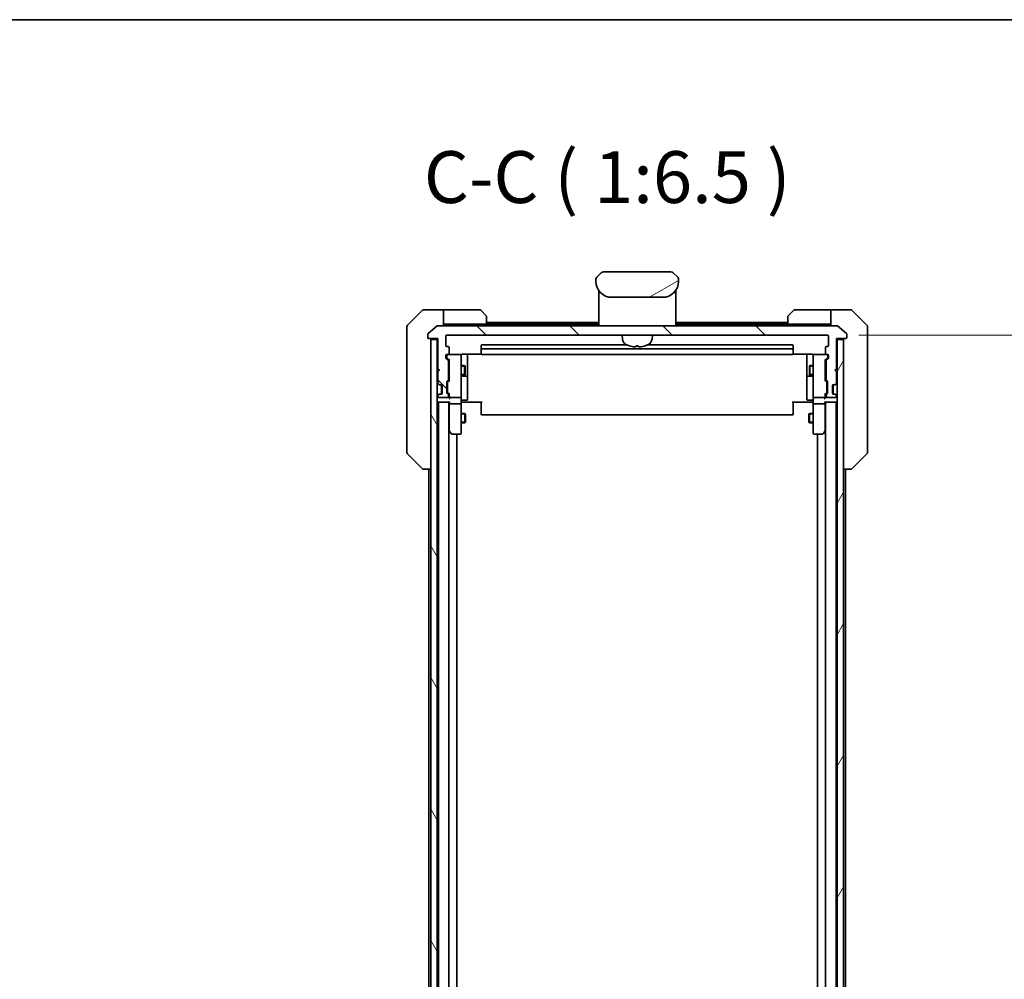
# Model space of a CAD drawing. Units: millimetres. Extents: x 0 to 11399, y 0 to 1826.
# Drawn here: x 4022 to 4331, y 1525 to 1826 of the extents above; entities that cross this region are included whole.
import ezdxf

# ---------------------------------------------------------------- set-up
doc = ezdxf.new("R2010")
doc.units = ezdxf.units.MM
for name, color, linetype, lineweight in [('Border (ISO)', 7, 'Continuous', 35), ('Dimension (ISO)', 7, 'Continuous', 18), ('Dimension (ISO) @ 1', 7, 'Continuous', 18), ('Hatch (ISO)', 1, 'Continuous', 18), ('Symbol (ISO)', 7, 'Continuous', 18), ('Visible (ISO)', 7, 'Continuous', 35), ('Visible Narrow (ISO)', 7, 'Continuous', 25)]:
    doc.layers.add(name, color=color, linetype=linetype, lineweight=lineweight)
doc.styles.add('Note Text (TK)', font='MS PGothic.ttf')
doc.dimstyles.new('Default - Method 1b (TK)', dxfattribs={"dimscale": 5.5, "dimtxt": 2.5, "dimasz": 2.5, "dimexe": 1, "dimexo": 1.5, "dimgap": 1, "dimtad": 1, "dimtoh": 1, "dimrnd": 1e-08, "dimdsep": 46, "dimtxsty": 'Note Text (TK)', "dimblk": 'OPEN', "dimcen": 0.09, "dimdle": 5, "dimclrd": 100, "dimclre": 100, "dimclrt": 7, "dimadec": 1, "dimazin": 1, "dimtfac": 1, "dimtmove": 0, "dimatfit": 3, "dimldrblk": 'OPEN', "dimfxl": 1, "dimtolj": 1, "dimlwd": -1, "dimlwe": -1, "dimarcsym": 0})

# ---------------------------------------------------------------- blocks, each defined once
blk = doc.blocks.new('図面枠 tk図枠')
at = {"layer": 'Border (ISO)'}
blk.add_line((14.5, 289), (405.5, 289), dxfattribs=at)
blk = doc.blocks.new('_Open')
at = {"color": 0, "linetype": 'ByBlock', "lineweight": -2}
for p, q in [((-1, 0.167), (0, 0)), ((-1, -0.167), (0, 0)), ((0, 0), (-1, 0))]:
    blk.add_line(p, q, dxfattribs=at)
blk = doc.blocks.new('*D53')
at = {"layer": 'Defpoints', "color": 0}
for p in [(4275.6, 1727.51), (4275.6, 1305.51), (4389.4, 1305.51)]:
    blk.add_point(p, dxfattribs=at)
at = {"layer": 'Dimension (ISO)', "color": 100}
for p, q in [((4285.35, 1727.51), (4395.9, 1727.51)), ((4389.4, 1711.26), (4389.4, 1321.76)), ((4285.35, 1305.51), (4395.9, 1305.51))]:
    blk.add_line(p, q, dxfattribs=at)
at = {"layer": 'Dimension (ISO)', "color": 100, "xscale": 16.25, "yscale": 16.25, "zscale": 16.25}
for p, rotation in [((4389.4, 1727.51), 90), ((4389.4, 1305.51), 270)]:
    blk.add_blockref('_Open', p, dxfattribs=dict(at, rotation=rotation))
at = {"layer": 'Dimension (ISO)', "color": 7, "insert": (4374.77, 1499.8), "char_height": 16.25, "attachment_point": 4, "rotation": 90, "style": 'Note Text (TK)'}
blk.add_mtext('\\A1;422', dxfattribs=at)

msp = doc.modelspace()

# ---------------------------------------------------------------- hatches: boundary and pattern name
at = {"layer": 'Hatch (ISO)'}
h = msp.add_hatch(dxfattribs=at)
h.set_pattern_fill('ANSI31', color=256, scale=165.1, angle=-14.999978, style=0)
h.set_pattern_definition([(30, (2066.25, -52), (-10.31876, 17.8726), [])])
edge = h.paths.add_edge_path()
edge.add_line((4228.8451, 1744.4088), (4228.8451, 1744.9946))
edge.add_ellipse((4227.8864, 1745.0117), major_axis=(-0.3747, 0.9046), ratio=0.97549601, start_angle=246.477174, end_angle=293.522735)
edge.add_line((4228.5522, 1745.7017), (4227.138, 1747.1159))
edge.add_ellipse((4226.4309, 1746.4088), major_axis=(-0.7071, 0.7071), ratio=1, start_angle=270, end_angle=315.000009)
edge.add_line((4226.4309, 1747.4088), (4205.2593, 1747.4088))
edge.add_ellipse((4205.2593, 1746.4088), major_axis=(-1, 0), ratio=1, start_angle=270, end_angle=315)
edge.add_line((4204.5522, 1747.1159), (4203.138, 1745.7017))
edge.add_ellipse((4203.8038, 1745.0117), major_axis=(-0.3747, -0.9046), ratio=0.97549601, start_angle=246.477265, end_angle=293.522826)
edge.add_line((4202.8451, 1744.9946), (4202.8451, 1744.4088))
edge.add_ellipse((4207.8451, 1744.4088), major_axis=(0, -5), ratio=1, start_angle=270, end_angle=360)
edge.add_line((4207.8451, 1739.4088), (4223.8451, 1739.4088))
edge.add_ellipse((4223.8451, 1744.4088), major_axis=(5, 0), ratio=1, start_angle=270, end_angle=360)
h = msp.add_hatch(dxfattribs=at)
h.set_pattern_fill('ANSI31', color=256, scale=165.1, angle=90.00021, style=0)
h.set_pattern_definition([(135.0002, (2066.25, -52), (-14.59286, -14.59297), [])])
edge = h.paths.add_edge_path()
edge.add_ellipse((4281.2951, 1726.8088), major_axis=(0.3, 0), ratio=1, start_angle=270, end_angle=360)
edge.add_line((4281.5951, 1726.8088), (4281.5951, 1727.8683))
edge.add_ellipse((4281.2951, 1727.8683), major_axis=(0, 0.3), ratio=1, start_angle=270, end_angle=320.194429)
edge.add_line((4281.4872, 1728.0987), (4278.6785, 1730.4392))
edge.add_ellipse((4278.4865, 1730.2088), major_axis=(-0.2305, 0.1921), ratio=1, start_angle=270, end_angle=309.805571)
edge.add_line((4278.4865, 1730.5088), (4153.2037, 1730.5088))
edge.add_ellipse((4153.2037, 1730.2088), major_axis=(-0.3, 0), ratio=1, start_angle=270, end_angle=309.805571)
edge.add_line((4153.0117, 1730.4392), (4150.203, 1728.0987))
edge.add_ellipse((4150.3951, 1727.8683), major_axis=(-0.2305, -0.1921), ratio=1, start_angle=270, end_angle=320.194429)
edge.add_line((4150.0951, 1727.8683), (4150.0951, 1726.8088))
edge.add_ellipse((4150.3951, 1726.8088), major_axis=(0, -0.3), ratio=1, start_angle=270, end_angle=360)
edge.add_line((4150.3951, 1726.5088), (4153.2951, 1726.5088))
edge.add_line((4153.2951, 1726.5088), (4153.2951, 1717.0088))
edge.add_line((4153.2951, 1717.0088), (4153.7951, 1716.5088))
edge.add_line((4153.7951, 1716.5088), (4153.2951, 1716.0088))
edge.add_line((4153.2951, 1716.0088), (4153.2951, 1712.633))
edge.add_ellipse((4153.5951, 1712.633), major_axis=(0, -0.3), ratio=1, start_angle=270, end_angle=315)
edge.add_line((4153.383, 1712.4209), (4153.7072, 1712.0966))
edge.add_ellipse((4153.9194, 1712.3088), major_axis=(0.2121, -0.2121), ratio=1, start_angle=270, end_angle=315)
edge.add_line((4153.9194, 1712.0088), (4154.2951, 1712.0088))
edge.add_ellipse((4154.2951, 1711.7088), major_axis=(0.3, 0), ratio=1, start_angle=0, end_angle=90, ccw=False)
edge.add_line((4154.5951, 1711.7088), (4154.5951, 1709.3088))
edge.add_ellipse((4154.2951, 1709.3088), major_axis=(0, -0.3), ratio=1, start_angle=0, end_angle=90, ccw=False)
edge.add_line((4154.2951, 1709.0088), (4153.9194, 1709.0088))
edge.add_ellipse((4153.9194, 1708.7088), major_axis=(-0.3, 0), ratio=1, start_angle=270, end_angle=315)
edge.add_line((4153.7072, 1708.9209), (4153.383, 1708.5966))
edge.add_ellipse((4153.5951, 1708.3845), major_axis=(-0.2121, -0.2121), ratio=1, start_angle=270, end_angle=315)
edge.add_line((4153.2951, 1708.3845), (4153.2951, 1708.3088))
edge.add_ellipse((4153.5951, 1708.3088), major_axis=(0, -0.3), ratio=1, start_angle=270, end_angle=360)
edge.add_line((4153.5951, 1708.0088), (4156.2951, 1708.0088))
edge.add_ellipse((4156.2951, 1708.3088), major_axis=(0.3, 0), ratio=1, start_angle=270, end_angle=360)
edge.add_line((4156.5951, 1708.3088), (4156.5951, 1708.6845))
edge.add_ellipse((4156.2951, 1708.6845), major_axis=(0, 0.3), ratio=1, start_angle=270, end_angle=315)
edge.add_line((4156.5072, 1708.8966), (4156.183, 1709.2209))
edge.add_ellipse((4156.3951, 1709.433), major_axis=(-0.2121, 0.2121), ratio=1, start_angle=45, end_angle=90, ccw=False)
edge.add_line((4156.0951, 1709.433), (4156.0951, 1712.9345))
edge.add_ellipse((4156.3951, 1712.9345), major_axis=(0, 0.3), ratio=1, start_angle=45, end_angle=90, ccw=False)
edge.add_line((4156.183, 1713.1466), (4156.5072, 1713.4709))
edge.add_ellipse((4156.2951, 1713.683), major_axis=(0.2121, 0.2121), ratio=1, start_angle=270, end_angle=315)
edge.add_line((4156.5951, 1713.683), (4156.5951, 1719.3345))
edge.add_ellipse((4156.2951, 1719.3345), major_axis=(0, 0.3), ratio=1, start_angle=270, end_angle=315)
edge.add_line((4156.5072, 1719.5466), (4155.883, 1720.1709))
edge.add_ellipse((4156.0951, 1720.383), major_axis=(-0.2121, 0.2121), ratio=1, start_angle=45, end_angle=90, ccw=False)
edge.add_line((4155.7951, 1720.383), (4155.7951, 1721.2088))
edge.add_ellipse((4156.0951, 1721.2088), major_axis=(0, 0.3), ratio=1, start_angle=0, end_angle=90, ccw=False)
edge.add_line((4156.0951, 1721.5088), (4156.4951, 1721.5088))
edge.add_ellipse((4156.4951, 1721.8088), major_axis=(0.3, 0), ratio=1, start_angle=270, end_angle=360)
edge.add_line((4156.7951, 1721.8088), (4156.7951, 1723.7088))
edge.add_ellipse((4156.4951, 1723.7088), major_axis=(0, 0.3), ratio=1, start_angle=270, end_angle=360)
edge.add_line((4156.4951, 1724.0088), (4156.0951, 1724.0088))
edge.add_ellipse((4156.0951, 1724.3088), major_axis=(-0.3, 0), ratio=1, start_angle=0, end_angle=90, ccw=False)
edge.add_line((4155.7951, 1724.3088), (4155.7951, 1727.2088))
edge.add_ellipse((4156.0951, 1727.2088), major_axis=(0, 0.3), ratio=1, start_angle=0, end_angle=90, ccw=False)
edge.add_line((4156.0951, 1727.5088), (4275.5951, 1727.5088))
edge.add_ellipse((4275.5951, 1727.2088), major_axis=(0.3, 0), ratio=1, start_angle=0, end_angle=90, ccw=False)
edge.add_line((4275.8951, 1727.2088), (4275.8951, 1724.3088))
edge.add_ellipse((4275.5951, 1724.3088), major_axis=(0, -0.3), ratio=1, start_angle=0, end_angle=90, ccw=False)
edge.add_line((4275.5951, 1724.0088), (4275.1951, 1724.0088))
edge.add_ellipse((4275.1951, 1723.7088), major_axis=(-0.3, 0), ratio=1, start_angle=270, end_angle=360)
edge.add_line((4274.8951, 1723.7088), (4274.8951, 1721.8088))
edge.add_ellipse((4275.1951, 1721.8088), major_axis=(0, -0.3), ratio=1, start_angle=270, end_angle=360)
edge.add_line((4275.1951, 1721.5088), (4275.5951, 1721.5088))
edge.add_ellipse((4275.5951, 1721.2088), major_axis=(0.3, 0), ratio=1, start_angle=0, end_angle=90, ccw=False)
edge.add_line((4275.8951, 1721.2088), (4275.8951, 1720.383))
edge.add_ellipse((4275.5951, 1720.383), major_axis=(0, -0.3), ratio=1, start_angle=45, end_angle=90, ccw=False)
edge.add_line((4275.8072, 1720.1709), (4275.183, 1719.5466))
edge.add_ellipse((4275.3951, 1719.3345), major_axis=(-0.2121, -0.2121), ratio=1, start_angle=270, end_angle=315)
edge.add_line((4275.0951, 1719.3345), (4275.0951, 1713.683))
edge.add_ellipse((4275.3951, 1713.683), major_axis=(0, -0.3), ratio=1, start_angle=270, end_angle=315)
edge.add_line((4275.183, 1713.4709), (4275.5072, 1713.1466))
edge.add_ellipse((4275.2951, 1712.9345), major_axis=(0.2121, -0.2121), ratio=1, start_angle=45, end_angle=90, ccw=False)
edge.add_line((4275.5951, 1712.9345), (4275.5951, 1709.433))
edge.add_ellipse((4275.2951, 1709.433), major_axis=(0, -0.3), ratio=1, start_angle=45, end_angle=90, ccw=False)
edge.add_line((4275.5072, 1709.2209), (4275.183, 1708.8966))
edge.add_ellipse((4275.3951, 1708.6845), major_axis=(-0.2121, -0.2121), ratio=1, start_angle=270, end_angle=315)
edge.add_line((4275.0951, 1708.6845), (4275.0951, 1708.3088))
edge.add_ellipse((4275.3951, 1708.3088), major_axis=(0, -0.3), ratio=1, start_angle=270, end_angle=360)
edge.add_line((4275.3951, 1708.0088), (4278.0951, 1708.0088))
edge.add_ellipse((4278.0951, 1708.3088), major_axis=(0.3, 0), ratio=1, start_angle=270, end_angle=360)
edge.add_line((4278.3951, 1708.3088), (4278.3951, 1708.3845))
edge.add_ellipse((4278.0951, 1708.3845), major_axis=(0, 0.3), ratio=1, start_angle=270, end_angle=315)
edge.add_line((4278.3072, 1708.5966), (4277.983, 1708.9209))
edge.add_ellipse((4277.7708, 1708.7088), major_axis=(-0.2121, 0.2121), ratio=1, start_angle=270, end_angle=315)
edge.add_line((4277.7708, 1709.0088), (4277.3951, 1709.0088))
edge.add_ellipse((4277.3951, 1709.3088), major_axis=(-0.3, 0), ratio=1, start_angle=0, end_angle=90, ccw=False)
edge.add_line((4277.0951, 1709.3088), (4277.0951, 1711.7088))
edge.add_ellipse((4277.3951, 1711.7088), major_axis=(0, 0.3), ratio=1, start_angle=0, end_angle=90, ccw=False)
edge.add_line((4277.3951, 1712.0088), (4277.7708, 1712.0088))
edge.add_ellipse((4277.7708, 1712.3088), major_axis=(0.3, 0), ratio=1, start_angle=270, end_angle=315)
edge.add_line((4277.983, 1712.0966), (4278.3072, 1712.4209))
edge.add_ellipse((4278.0951, 1712.633), major_axis=(0.2121, 0.2121), ratio=1, start_angle=270, end_angle=315)
edge.add_line((4278.3951, 1712.633), (4278.3951, 1716.0088))
edge.add_line((4278.3951, 1716.0088), (4277.8951, 1716.5088))
edge.add_line((4277.8951, 1716.5088), (4278.3951, 1717.0088))
edge.add_line((4278.3951, 1717.0088), (4278.3951, 1726.5088))
edge.add_line((4278.3951, 1726.5088), (4281.2951, 1726.5088))
h = msp.add_hatch(dxfattribs=at)
h.set_pattern_fill('ANSI31', color=256, scale=165.1, angle=75.000175, style=0)
h.set_pattern_definition([(120.0002, (2066.25, -52), (-17.87257, -10.3188), [])])
h.paths.add_polyline_path([(4151.0951, 1306.8088), (4153.0951, 1306.8088), (4153.0951, 1726.2088), (4151.0951, 1726.2088)])
h = msp.add_hatch(dxfattribs=at)
h.set_pattern_fill('ANSI31', color=256, scale=165.1, angle=14.999978, style=0)
h.set_pattern_definition([(60, (2066.25, -52), (-17.8726, 10.31876), [])])
h.paths.add_polyline_path([(4278.5951, 1306.8088), (4280.5951, 1306.8088), (4280.5951, 1726.2088), (4278.5951, 1726.2088)])

# ---------------------------------------------------------------- linework, layer by layer
at = {"layer": 'Visible (ISO)'}
for p, q in [((4204.5522, 1747.1159), (4203.138, 1745.7017)), ((4226.4309, 1747.4088), (4205.2593, 1747.4088)), ((4228.5522, 1745.7017), (4227.138, 1747.1159)), ((4202.8451, 1744.9946), (4202.8451, 1744.4088)), ((4202.8499, 1745.0928), (4202.85, 1745.0928)), ((4202.85, 1745.0928), (4202.85, 1745.0927)), ((4203.072, 1745.6288), (4203.072, 1745.6288)), ((4228.6183, 1745.6288), (4228.6182, 1745.6288)), ((4228.6485, 1745.59), (4228.6485, 1745.59)), ((4228.8342, 1745.1416), (4228.8342, 1745.1416)), ((4228.8403, 1745.0928), (4228.8402, 1745.0927)), ((4228.8451, 1744.4088), (4228.8451, 1744.9946)), ((4203.7451, 1741.5469), (4203.7451, 1741.1088)), ((4203.7451, 1741.1088), (4203.7451, 1740.8294)), ((4203.7451, 1740.7088), (4203.7451, 1740.8294)), ((4203.7451, 1730.5088), (4203.7451, 1740.7088)), ((4203.9451, 1740.9088), (4204.2744, 1740.9088)), ((4204.2744, 1740.9088), (4203.9451, 1740.9088)), ((4227.4158, 1740.9088), (4227.7451, 1740.9088)), ((4227.4158, 1740.9088), (4227.7451, 1740.9088)), ((4227.9451, 1741.5469), (4227.9451, 1741.1088)), ((4227.9451, 1741.1088), (4227.9451, 1740.8294)), ((4227.9451, 1740.8294), (4227.9451, 1740.7088)), ((4227.9451, 1730.5088), (4227.9451, 1740.7088)), ((4207.8451, 1739.4088), (4223.8451, 1739.4088)), ((4148.4487, 1735.3623), (4143.7415, 1730.6552)), ((4151.0951, 1735.5088), (4148.8022, 1735.5088)), ((4155.0951, 1735.5088), (4151.0951, 1735.5088)), ((4155.0951, 1735.5088), (4155.0951, 1730.5088)), ((4156.0951, 1735.5088), (4155.0951, 1735.5088)), ((4156.0951, 1735.5088), (4166.388, 1735.5088)), ((4166.7415, 1735.3623), (4168.4487, 1733.6552)), ((4263.2415, 1733.6552), (4264.9487, 1735.3623)), ((4275.5951, 1735.5088), (4265.3022, 1735.5088)), ((4276.5951, 1735.5088), (4275.5951, 1735.5088)), ((4276.5951, 1730.5088), (4276.5951, 1735.5088)), ((4276.5951, 1735.5088), (4280.5951, 1735.5088)), ((4280.5951, 1735.5088), (4282.888, 1735.5088)), ((4287.9487, 1730.6552), (4283.2415, 1735.3623)), ((4153.0117, 1730.4392), (4150.203, 1728.0987)), ((4278.4865, 1730.5088), (4153.2037, 1730.5088)), ((4155.0951, 1731.0088), (4156.0951, 1731.0088)), ((4168.5951, 1731.0088), (4156.0951, 1731.0088)), ((4168.5951, 1733.3017), (4168.5951, 1731.0088)), ((4203.7451, 1731.5088), (4168.5951, 1731.5088)), ((4203.7451, 1731.0088), (4168.5951, 1731.0088)), ((4263.0951, 1731.5088), (4227.9451, 1731.5088)), ((4263.0951, 1731.0088), (4227.9451, 1731.0088)), ((4263.0951, 1731.0088), (4263.0951, 1733.3017)), ((4263.0951, 1731.0088), (4275.5951, 1731.0088)), ((4275.5951, 1731.0088), (4276.5951, 1731.0088)), ((4281.4872, 1728.0987), (4278.6785, 1730.4392)), ((4143.5951, 1727.5088), (4143.5951, 1730.3017)), ((4143.5951, 1727.5088), (4143.5951, 1726.1717)), ((4150.0951, 1727.8683), (4150.0951, 1726.8088)), ((4156.0951, 1727.5088), (4275.5951, 1727.5088)), ((4211.2052, 1726.2501), (4211.0951, 1727.5088)), ((4220.485, 1726.2501), (4220.5951, 1727.5088)), ((4281.5951, 1726.8088), (4281.5951, 1727.8683)), ((4288.0951, 1730.3017), (4288.0951, 1727.5088)), ((4288.0951, 1726.1717), (4288.0951, 1727.5088)), ((4143.5951, 1726.1717), (4143.5951, 1724.7036)), ((4143.5951, 1724.7036), (4143.5951, 1691.6915)), ((4150.3951, 1726.5088), (4153.2951, 1726.5088)), ((4153.0951, 1726.2088), (4151.0951, 1726.2088)), ((4151.0951, 1726.2088), (4151.0951, 1306.8088)), ((4153.0951, 1726.5088), (4153.0951, 1726.2088)), ((4153.0951, 1306.8088), (4153.0951, 1726.2088)), ((4153.2951, 1726.5088), (4153.2951, 1717.0088)), ((4155.7951, 1724.3088), (4155.7951, 1727.2088)), ((4166.8951, 1724.2088), (4166.8951, 1722.9088)), ((4212.5725, 1724.5088), (4167.1951, 1724.5088)), ((4215.561, 1724.1946), (4216.1292, 1724.1946)), ((4264.4951, 1724.5088), (4219.1177, 1724.5088)), ((4264.7951, 1722.9088), (4264.7951, 1724.2088)), ((4275.8951, 1727.2088), (4275.8951, 1724.3088)), ((4278.3951, 1717.0088), (4278.3951, 1726.5088)), ((4278.3951, 1726.5088), (4281.2951, 1726.5088)), ((4278.5951, 1726.2088), (4278.5951, 1726.5088)), ((4280.5951, 1726.2088), (4278.5951, 1726.2088)), ((4278.5951, 1726.2088), (4278.5951, 1306.8088)), ((4280.5951, 1306.8088), (4280.5951, 1726.2088)), ((4288.0951, 1724.7036), (4288.0951, 1726.1717)), ((4288.0951, 1691.6915), (4288.0951, 1724.7036)), ((4155.7951, 1720.383), (4155.7951, 1721.2088)), ((4156.0451, 1721.2088), (4156.0451, 1720.7196)), ((4156.4951, 1724.0088), (4156.0951, 1724.0088)), ((4156.0951, 1721.5088), (4156.4951, 1721.5088)), ((4160.2951, 1721.5088), (4156.4951, 1721.5088)), ((4156.7951, 1721.8088), (4156.7951, 1723.7088)), ((4160.3184, 1721.5088), (4160.2951, 1721.5088)), ((4160.5951, 1720.3234), (4160.5951, 1721.2088)), ((4161.0951, 1721.5986), (4166.981, 1721.5986)), ((4162.5951, 1715.1858), (4162.5951, 1721.5986)), ((4166.8951, 1722.9088), (4166.8951, 1722.7159)), ((4166.8951, 1722.5745), (4166.8951, 1722.7159)), ((4166.8951, 1722.5745), (4166.8951, 1721.8673)), ((4166.8951, 1721.8088), (4166.8951, 1721.8673)), ((4264.4951, 1723.2088), (4167.1951, 1723.2088)), ((4167.1951, 1721.5088), (4264.4951, 1721.5088)), ((4264.7092, 1721.5986), (4270.5951, 1721.5986)), ((4264.7951, 1722.7159), (4264.7951, 1722.9088)), ((4264.7951, 1722.7159), (4264.7951, 1722.5745)), ((4264.7951, 1721.8673), (4264.7951, 1722.5745)), ((4264.7951, 1721.8673), (4264.7951, 1721.8088)), ((4269.0951, 1721.5986), (4269.0951, 1715.1858)), ((4271.0951, 1721.2088), (4271.0951, 1720.3234)), ((4271.3951, 1721.5088), (4271.3718, 1721.5088)), ((4275.1951, 1721.5088), (4271.3951, 1721.5088)), ((4274.8951, 1723.7088), (4274.8951, 1721.8088)), ((4275.5951, 1724.0088), (4275.1951, 1724.0088)), ((4275.1951, 1721.5088), (4275.5951, 1721.5088)), ((4275.6451, 1720.7196), (4275.6451, 1721.2088)), ((4275.8951, 1721.2088), (4275.8951, 1720.383)), ((4156.5072, 1719.5466), (4155.883, 1720.1709)), ((4156.0451, 1720.7196), (4156.0451, 1720.5831)), ((4156.133, 1720.3709), (4156.8451, 1719.6588)), ((4156.5951, 1713.683), (4156.5951, 1719.3345)), ((4156.5951, 1718.0088), (4156.8451, 1718.0088)), ((4156.8451, 1719.8349), (4156.8451, 1713.1827)), ((4160.5951, 1709.127), (4160.5951, 1720.3234)), ((4160.5951, 1718.0088), (4161.6451, 1718.0088)), ((4161.6451, 1715.0088), (4161.6451, 1718.0088)), ((4161.7985, 1717.702), (4161.6451, 1718.0088)), ((4269.8917, 1717.702), (4270.0451, 1718.0088)), ((4270.0451, 1718.0088), (4270.0451, 1715.0088)), ((4271.0951, 1718.0088), (4270.0451, 1718.0088)), ((4271.0951, 1720.3234), (4271.0951, 1709.127)), ((4275.5572, 1720.3709), (4274.8451, 1719.6588)), ((4274.8451, 1713.1827), (4274.8451, 1719.8349)), ((4275.0951, 1718.0088), (4274.8451, 1718.0088)), ((4275.0951, 1719.3345), (4275.0951, 1713.683)), ((4275.8072, 1720.1709), (4275.183, 1719.5466)), ((4275.6451, 1720.5831), (4275.6451, 1720.7196)), ((4153.2951, 1717.0088), (4153.7951, 1716.5088)), ((4153.7951, 1716.5088), (4153.2951, 1716.0088)), ((4153.2951, 1716.0088), (4153.2951, 1712.633)), ((4156.5951, 1715.0088), (4156.8451, 1715.0088)), ((4160.5951, 1715.0088), (4161.6451, 1715.0088)), ((4161.7985, 1715.3155), (4161.6451, 1715.0088)), ((4161.7985, 1717.702), (4161.7985, 1715.3155)), ((4162.5951, 1715.0142), (4162.5951, 1715.1858)), ((4162.5951, 1711.3397), (4162.5951, 1715.0142)), ((4269.0951, 1715.1858), (4269.0951, 1715.0142)), ((4269.0951, 1715.0142), (4269.0951, 1711.3397)), ((4269.8917, 1715.3155), (4269.8917, 1717.702)), ((4269.8917, 1715.3155), (4270.0451, 1715.0088)), ((4271.0951, 1715.0088), (4270.0451, 1715.0088)), ((4275.0951, 1715.0088), (4274.8451, 1715.0088)), ((4277.8951, 1716.5088), (4278.3951, 1717.0088)), ((4278.3951, 1716.0088), (4277.8951, 1716.5088)), ((4278.3951, 1712.633), (4278.3951, 1716.0088)), ((4153.183, 1712.4209), (4153.5072, 1712.0966)), ((4153.383, 1712.4209), (4153.7072, 1712.0966)), ((4153.5072, 1712.0966), (4153.5277, 1712.0762)), ((4153.7194, 1712.0088), (4153.9194, 1712.0088)), ((4153.9194, 1712.0088), (4154.2951, 1712.0088)), ((4154.3951, 1709.0259), (4154.3951, 1711.9916)), ((4156.0951, 1709.433), (4156.0951, 1712.9345)), ((4156.183, 1713.1466), (4156.5072, 1713.4709)), ((4156.3451, 1712.7345), (4156.3451, 1712.5911)), ((4156.3451, 1712.5911), (4156.3451, 1709.7765)), ((4156.8451, 1713.3588), (4156.433, 1712.9466)), ((4160.8951, 1714.7142), (4162.2951, 1714.7142)), ((4269.3951, 1714.7142), (4270.7951, 1714.7142)), ((4274.8451, 1713.3588), (4275.2572, 1712.9466)), ((4275.183, 1713.4709), (4275.5072, 1713.1466)), ((4275.3451, 1712.5911), (4275.3451, 1712.7345)), ((4275.3451, 1709.7765), (4275.3451, 1712.5911)), ((4275.5951, 1712.9345), (4275.5951, 1709.433)), ((4277.2951, 1709.0259), (4277.2951, 1711.9916)), ((4277.3951, 1712.0088), (4277.7708, 1712.0088)), ((4277.7708, 1712.0088), (4277.9708, 1712.0088)), ((4277.983, 1712.0966), (4278.3072, 1712.4209)), ((4278.1625, 1712.0762), (4278.183, 1712.0966)), ((4278.183, 1712.0966), (4278.5072, 1712.4209)), ((4153.5072, 1708.9209), (4153.183, 1708.5966)), ((4153.7072, 1708.9209), (4153.383, 1708.5966)), ((4153.5277, 1708.9413), (4153.5072, 1708.9209)), ((4153.9194, 1709.0088), (4153.7194, 1709.0088)), ((4154.2951, 1709.0088), (4153.9194, 1709.0088)), ((4154.5951, 1711.7088), (4154.5951, 1709.3088)), ((4156.5072, 1708.8966), (4156.183, 1709.2209)), ((4156.3451, 1709.7765), (4156.3451, 1709.6331)), ((4156.8451, 1709.0088), (4156.433, 1709.4209)), ((4156.5951, 1708.3088), (4156.5951, 1708.6845)), ((4156.8451, 1709.1849), (4156.8451, 1708.3088)), ((4160.5951, 1708.3088), (4160.5951, 1709.127)), ((4162.5951, 1707.4101), (4162.5951, 1711.3397)), ((4269.0951, 1711.3397), (4269.0951, 1707.4101)), ((4271.0951, 1709.127), (4271.0951, 1708.3088)), ((4275.2572, 1709.4209), (4274.8451, 1709.0088)), ((4274.8451, 1708.3088), (4274.8451, 1709.1849)), ((4275.0951, 1708.6845), (4275.0951, 1708.3088)), ((4275.5072, 1709.2209), (4275.183, 1708.8966)), ((4275.3451, 1709.6331), (4275.3451, 1709.7765)), ((4277.0951, 1709.3088), (4277.0951, 1711.7088)), ((4277.7708, 1709.0088), (4277.3951, 1709.0088)), ((4277.9708, 1709.0088), (4277.7708, 1709.0088)), ((4278.3072, 1708.5966), (4277.983, 1708.9209)), ((4278.183, 1708.9209), (4278.1625, 1708.9413)), ((4278.5072, 1708.5966), (4278.183, 1708.9209)), ((4153.0951, 1706.5088), (4153.3951, 1706.5088)), ((4153.2951, 1708.3845), (4153.2951, 1708.3088)), ((4153.3951, 1706.5088), (4156.933, 1706.5088)), ((4153.4451, 1706.5088), (4153.4451, 1326.5088)), ((4153.5951, 1708.0088), (4156.2951, 1708.0088)), ((4156.7451, 1326.5088), (4156.7451, 1706.5088)), ((4156.8451, 1708.3088), (4156.8451, 1707.933)), ((4156.8451, 1706.5088), (4156.8451, 1706.133)), ((4156.8451, 1706.133), (4156.8451, 1697.5421)), ((4157.1451, 1708.0088), (4160.2951, 1708.0088)), ((4160.2951, 1706.0088), (4157.1451, 1706.0088)), ((4160.5951, 1708.3088), (4160.5951, 1706.133)), ((4160.5951, 1697.5722), (4160.5951, 1706.133)), ((4160.8201, 1706.5088), (4160.6028, 1706.5088)), ((4160.8201, 1706.5088), (4161.0951, 1706.5088)), ((4160.8951, 1707.1101), (4162.2951, 1707.1101)), ((4167.1951, 1706.5088), (4161.0951, 1706.5088)), ((4166.8951, 1706.0946), (4166.8951, 1706.5088)), ((4166.8951, 1706.0946), (4166.8951, 1703.7159)), ((4270.5951, 1706.5088), (4264.4951, 1706.5088)), ((4264.7951, 1706.5088), (4264.7951, 1706.0946)), ((4264.7951, 1703.7159), (4264.7951, 1706.0946)), ((4270.7951, 1707.1101), (4269.3951, 1707.1101)), ((4270.5951, 1706.5088), (4270.8701, 1706.5088)), ((4271.0874, 1706.5088), (4270.8701, 1706.5088)), ((4271.0951, 1706.133), (4271.0951, 1708.3088)), ((4271.0951, 1706.133), (4271.0951, 1697.5722)), ((4271.3951, 1708.0088), (4274.5451, 1708.0088)), ((4274.5451, 1706.0088), (4271.3951, 1706.0088)), ((4274.7572, 1706.5088), (4278.2951, 1706.5088)), ((4274.8451, 1707.933), (4274.8451, 1708.3088)), ((4274.8451, 1706.133), (4274.8451, 1706.5088)), ((4274.8451, 1697.5421), (4274.8451, 1706.133)), ((4274.9451, 1706.5088), (4274.9451, 1326.5088)), ((4275.3951, 1708.0088), (4278.0951, 1708.0088)), ((4278.2451, 1326.5088), (4278.2451, 1706.5088)), ((4278.2951, 1706.5088), (4278.5951, 1706.5088)), ((4278.3951, 1708.3088), (4278.3951, 1708.3845)), ((4160.5951, 1703.0088), (4161.7951, 1703.0088)), ((4161.7951, 1700.0088), (4161.7951, 1703.0088)), ((4161.9485, 1702.702), (4161.7951, 1703.0088)), ((4161.9485, 1702.702), (4161.9485, 1700.3155)), ((4166.8951, 1703.5745), (4166.8951, 1703.7159)), ((4166.8951, 1703.5745), (4166.8951, 1702.8673)), ((4166.8951, 1702.8088), (4166.8951, 1702.8673)), ((4167.1951, 1702.5088), (4264.4951, 1702.5088)), ((4264.7951, 1703.7159), (4264.7951, 1703.5745)), ((4264.7951, 1702.8673), (4264.7951, 1703.5745)), ((4264.7951, 1702.8673), (4264.7951, 1702.8088)), ((4269.7417, 1702.702), (4269.8951, 1703.0088)), ((4269.7417, 1700.3155), (4269.7417, 1702.702)), ((4269.8951, 1703.0088), (4269.8951, 1700.0088)), ((4271.0951, 1703.0088), (4269.8951, 1703.0088)), ((4160.5951, 1700.0088), (4161.7951, 1700.0088)), ((4161.9485, 1700.3155), (4161.7951, 1700.0088)), ((4269.7417, 1700.3155), (4269.8951, 1700.0088)), ((4271.0951, 1700.0088), (4269.8951, 1700.0088)), ((4156.7451, 1697.5754), (4156.9051, 1697.3621)), ((4156.9051, 1697.3621), (4157.4551, 1696.6288)), ((4157.1451, 1697.5722), (4156.9895, 1697.4166)), ((4157.6951, 1696.5088), (4160.2951, 1696.5088)), ((4159.2451, 1336.5088), (4159.2451, 1696.5088)), ((4160.5951, 1696.8088), (4160.5951, 1697.5722)), ((4271.0951, 1697.5722), (4271.0951, 1696.8088)), ((4271.3951, 1696.5088), (4273.9951, 1696.5088)), ((4272.4451, 1696.5088), (4272.4451, 1336.5088)), ((4274.2351, 1696.6288), (4274.7851, 1697.3621)), ((4274.5451, 1697.5722), (4274.7007, 1697.4166)), ((4274.7851, 1697.3621), (4274.9451, 1697.5754)), ((4143.5951, 1691.6915), (4143.5951, 1690.7159)), ((4143.7415, 1690.3623), (4148.4487, 1685.6552)), ((4287.9487, 1690.3623), (4283.2415, 1685.6552)), ((4288.0951, 1690.7159), (4288.0951, 1691.6915)), ((4148.8022, 1685.5088), (4148.8023, 1685.5088)), ((4148.8023, 1685.5088), (4151.0951, 1685.5088)), ((4150.4451, 1685.5088), (4150.4451, 1519.1163)), ((4280.5951, 1685.5088), (4282.8879, 1685.5088)), ((4281.2451, 1519.1163), (4281.2451, 1685.5088))]:
    msp.add_line(p, q, dxfattribs=at)
for centre, radius, start, end in [((4205.2593, 1746.4088), 1, 90.000005, 135.000005), ((4226.4309, 1746.4088), 1, 44.999995, 90.000004), ((4207.8451, 1744.4088), 5, 180, 270), ((4203.8453, 1744.9945), 1.0002, 143.45753, 171.542492), ((4223.8451, 1744.4088), 5, 270, 0), ((4227.845, 1744.9945), 1.0001, 28.112879, 36.542864), ((4227.8454, 1744.9946), 0.9997, 8.456304, 11.269612), ((4203.9451, 1741.1088), 0.2, 180, 269.999997), ((4203.9451, 1740.7088), 0.2, 90.000003, 180.000002), ((4227.7451, 1741.1088), 0.2, 270, 0.000001), ((4227.7451, 1740.7088), 0.2, 359.999998, 90), ((4148.8022, 1735.0088), 0.5, 90, 135), ((4166.388, 1735.0088), 0.5, 45, 90), ((4168.0951, 1733.3017), 0.5, 0, 45), ((4263.5951, 1733.3017), 0.5, 135, 180), ((4265.3022, 1735.0088), 0.5, 90, 135), ((4282.888, 1735.0088), 0.5, 45, 90), ((4144.0951, 1730.3017), 0.5, 135, 180), ((4153.2037, 1730.2088), 0.3, 90, 129.805571), ((4278.4865, 1730.2088), 0.3, 50.194429, 90), ((4287.5951, 1730.3017), 0.5, 0, 45), ((4150.3951, 1727.8683), 0.3, 129.805571, 180), ((4156.0951, 1727.2088), 0.3, 90, 180), ((4275.5951, 1727.2088), 0.3, 0, 90), ((4281.2951, 1727.8683), 0.3, 0, 50.194429), ((4150.3951, 1726.8088), 0.3, 180, 270), ((4150.7951, 1726.2088), 0.3, 0, 90), ((4156.0951, 1724.3088), 0.3, 180, 270), ((4167.1951, 1724.2088), 0.3, 90, 180), ((4213.1976, 1726.4245), 2, 185, 243.816382), ((4215.8451, 1731.8088), 8, 243.816382, 251.991479), ((4213.4104, 1724.3192), 0.1246, 251.991479, 268.476953), ((4218.2798, 1724.3192), 0.1246, 271.523047, 288.008521), ((4215.8451, 1731.8088), 8, 288.008521, 296.183618), ((4218.4926, 1726.4245), 2, 296.183618, 355), ((4264.4951, 1724.2088), 0.3, 0, 90), ((4275.5951, 1724.3088), 0.3, 270, 0), ((4280.8951, 1726.2088), 0.3, 90, 180), ((4281.2951, 1726.8088), 0.3, 270, 0), ((4156.0951, 1721.2088), 0.3, 90, 180), ((4156.3451, 1721.2088), 0.3, 90, 180), ((4156.4951, 1723.7088), 0.3, 0, 90), ((4156.4951, 1721.8088), 0.3, 270, 0), ((4160.2951, 1721.2088), 0.3, 0, 90), ((4160.3205, 1721.2088), 0.3, 345.522488, 90), ((4161.0951, 1721.0088), 0.5, 165.522488, 180), ((4167.1951, 1722.9088), 0.3, 90, 180), ((4167.1951, 1721.8088), 0.3, 180, 270), ((4264.4951, 1722.9088), 0.3, 0, 90), ((4264.4951, 1721.8088), 0.3, 270, 0), ((4271.3697, 1721.2088), 0.3, 90, 194.477512), ((4270.5951, 1721.0088), 0.5, 0, 14.477512), ((4271.3951, 1721.2088), 0.3, 90, 180), ((4275.1951, 1723.7088), 0.3, 90, 180), ((4275.1951, 1721.8088), 0.3, 180, 270), ((4275.3451, 1721.2088), 0.3, 0, 90), ((4275.5951, 1721.2088), 0.3, 0, 90), ((4156.0951, 1720.383), 0.3, 180, 225), ((4156.2951, 1719.3345), 0.3, 0, 45), ((4275.3951, 1719.3345), 0.3, 135, 180), ((4275.5951, 1720.383), 0.3, 315, 0), ((4162.2951, 1715.0142), 0.3, 270, 0), ((4269.3951, 1715.0142), 0.3, 180, 270), ((4153.3951, 1712.633), 0.3, 180, 225), ((4153.5951, 1712.633), 0.3, 180, 225), ((4153.7194, 1712.3088), 0.3, 225, 270), ((4153.9194, 1712.3088), 0.3, 225, 270), ((4154.2951, 1711.7088), 0.3, 0, 90), ((4156.3951, 1712.9345), 0.3, 135, 180), ((4156.2951, 1713.683), 0.3, 315, 0), ((4160.8951, 1714.4142), 0.3, 90, 180), ((4270.7951, 1714.4142), 0.3, 0, 90), ((4275.3951, 1713.683), 0.3, 180, 225), ((4275.2951, 1712.9345), 0.3, 0, 45), ((4277.3951, 1711.7088), 0.3, 90, 180), ((4277.7708, 1712.3088), 0.3, 270, 315), ((4277.9708, 1712.3088), 0.3, 270, 315), ((4278.0951, 1712.633), 0.3, 315, 0), ((4278.2951, 1712.633), 0.3, 315, 0), ((4153.7194, 1708.7088), 0.3, 90, 135), ((4153.9194, 1708.7088), 0.3, 90, 135), ((4154.2951, 1709.3088), 0.3, 270, 0), ((4156.3951, 1709.433), 0.3, 180, 225), ((4156.2951, 1708.6845), 0.3, 0, 45), ((4275.3951, 1708.6845), 0.3, 135, 180), ((4275.2951, 1709.433), 0.3, 315, 0), ((4277.3951, 1709.3088), 0.3, 180, 270), ((4277.7708, 1708.7088), 0.3, 45, 90), ((4277.9708, 1708.7088), 0.3, 45, 90), ((4153.3951, 1708.3845), 0.3, 135, 180), ((4153.3951, 1706.8088), 0.3, 180, 270), ((4153.5951, 1708.3845), 0.3, 135, 180), ((4153.5951, 1708.3088), 0.3, 180, 270), ((4156.2951, 1708.3088), 0.3, 270, 0), ((4157.1451, 1708.3088), 0.3, 180, 203.437996), ((4157.1451, 1708.3088), 0.3, 238.755545, 270), ((4160.2951, 1708.3088), 0.3, 270, 0), ((4160.8951, 1706.8101), 0.3, 90, 180), ((4162.2951, 1707.4101), 0.3, 270, 0), ((4269.3951, 1707.4101), 0.3, 180, 270), ((4270.7951, 1706.8101), 0.3, 0, 90), ((4271.3951, 1708.3088), 0.3, 180, 270), ((4274.5451, 1708.3088), 0.3, 270, 301.244455), ((4274.5451, 1708.3088), 0.3, 336.562016, 0), ((4275.3951, 1708.3088), 0.3, 180, 270), ((4278.0951, 1708.3088), 0.3, 270, 0), ((4278.2951, 1706.8088), 0.3, 270, 0), ((4278.0951, 1708.3845), 0.3, 0, 45), ((4278.2951, 1708.3845), 0.3, 0, 45), ((4167.1951, 1702.8088), 0.3, 180, 270), ((4264.4951, 1702.8088), 0.3, 270, 0), ((4157.1451, 1697.5421), 0.3, 180, 203.437984), ((4157.1451, 1697.5421), 0.3, 203.437984, 216.869898), ((4157.6951, 1696.8088), 0.3, 216.869898, 270), ((4160.2951, 1696.8088), 0.3, 270, 0), ((4271.3951, 1696.8088), 0.3, 180, 270), ((4273.9951, 1696.8088), 0.3, 270, 323.130102), ((4274.5451, 1697.5421), 0.3, 323.130102, 336.562021), ((4274.5451, 1697.5421), 0.3, 336.562004, 0), ((4144.0951, 1690.7159), 0.5, 180, 225), ((4287.5951, 1690.7159), 0.5, 315, 0), ((4148.8022, 1686.0088), 0.5, 225, 270), ((4282.888, 1686.0088), 0.5, 270, 315)]:
    msp.add_arc(centre, radius, start, end, dxfattribs=at)
for centre, major_axis, ratio, start_param, end_param in [((4203.8038, 1745.0117), (-0.3747, -0.9046), 0.97549601, 4.31084187, 5.11393766), ((4227.8864, 1745.0117), (-0.3747, 0.9046), 0.97549601, 4.3108403, 5.1139361), ((4215.8598, 1731.79), (-6.2968, -4.9299), 0.99385496, 0.59455511, 0.80966607), ((4216.0587, 1731.79), (-0.6986, -7.9665), 0.06823627, 0.09987871, 0.31498967), ((4215.6315, 1731.79), (0.6986, -7.9665), 0.06823627, 5.96819563, 6.1833066), ((4215.8304, 1731.79), (-6.2968, 4.9299), 0.99385496, 2.33192658, 2.54703754), ((4156.3451, 1720.5831), (0, -0.3), 0.99985076, 4.71238898, 5.49786177), ((4157.1451, 1719.938), (0.2958, 0.1246), 0.40041045, 2.33106693, 2.97456804), ((4274.5451, 1719.938), (-0.2958, 0.1246), 0.40041045, 3.30861727, 3.95211838), ((4275.3451, 1720.5831), (0, -0.3), 0.99985076, 0.78532354, 1.57079633), ((4156.6451, 1712.7345), (0, 0.3), 0.99985076, 0.78532354, 1.57079633), ((4157.1451, 1713.0795), (0.2958, -0.1246), 0.40041045, 3.30861727, 3.95211838), ((4274.5451, 1713.0795), (-0.2958, -0.1246), 0.40041045, 2.33106693, 2.97456804), ((4275.0451, 1712.7345), (0, 0.3), 0.99985076, 4.71238898, 5.49786177), ((4156.6451, 1709.6331), (0, -0.3), 0.99985076, 4.71238898, 5.49786177), ((4157.1451, 1709.288), (0.2958, 0.1246), 0.40041045, 2.33106693, 2.97456804), ((4274.5451, 1709.288), (-0.2958, 0.1246), 0.40041045, 3.30861727, 3.95211838), ((4275.0451, 1709.6331), (0, -0.3), 0.99985076, 0.78532354, 1.57079633), ((4157.1451, 1707.933), (0, -0.4243), 0.70710678, 4.71238898, 5.49778714), ((4157.1451, 1706.133), (0.3, 0), 0.41421356, 3.14159265, 4.71238898), ((4157.1451, 1708.341), (-0.2044, -0.6487), 0.33843751, 4.81863915, 5.05307036), ((4157.1451, 1707.633), (-0.2772, 0.2772), 0.41421356, 1.17809725, 1.96349541), ((4157.1451, 1706.8088), (-0.2772, -0.2772), 0.41421356, 0.39269908, 1.17809725), ((4157.1226, 1708.3088), (-0.483, -0.2515), 0.33843751, 1.12161563, 1.39634246), ((4160.2951, 1706.133), (0.3, 0), 0.41421356, 4.71238898, 6.28318531), ((4271.3951, 1706.133), (0.3, 0), 0.41421356, 3.14159265, 4.71238898), ((4274.5451, 1707.633), (-0.2772, -0.2772), 0.41421356, 1.17809725, 1.96349541), ((4274.5451, 1706.8088), (0.2772, -0.2772), 0.41421356, 5.10508806, 5.89048623), ((4274.5451, 1706.133), (0.3, 0), 0.41421356, 4.71238898, 6.28318531), ((4274.5676, 1708.3088), (0.483, -0.2515), 0.33843751, 4.88684285, 5.16156968), ((4274.5451, 1707.933), (0, -0.4243), 0.70710678, 0.78539816, 1.57079633), ((4274.5451, 1708.341), (0.2044, -0.6487), 0.33843751, 1.23011504, 1.46454615), ((4157.1226, 1697.5722), (-0.4823, 0.2411), 0.37002441, 1.47901306, 1.75373989), ((4274.5676, 1697.5722), (0.4823, 0.2411), 0.37002441, 4.52944541, 4.80417225)]:
    msp.add_ellipse(centre, major_axis=major_axis, ratio=ratio, start_param=start_param, end_param=end_param, dxfattribs=at)
for points, knots in [([(4202.8451, 1744.9946), (4202.8451, 1745.0113), (4202.8454, 1745.0283), (4202.8467, 1745.0623), (4202.8476, 1745.0794), (4202.8502, 1745.1133), (4202.8519, 1745.13), (4202.8559, 1745.163), (4202.8583, 1745.1793), (4202.8666, 1745.2275), (4202.8737, 1745.2589), (4202.8911, 1745.3202), (4202.9015, 1745.3501), (4202.9255, 1745.4085), (4202.9393, 1745.437), (4202.9701, 1745.4928), (4202.9872, 1745.52), (4203.0153, 1745.56), (4203.0251, 1745.5732), (4203.0456, 1745.5995), (4203.0562, 1745.6125), (4203.0782, 1745.6383), (4203.0896, 1745.651), (4203.1133, 1745.6765), (4203.1256, 1745.6893), (4203.138, 1745.7017)], [0.002688343, 0.002688343, 0.002688343, 0.002688343, 0.063898616, 0.063898616, 0.127219113, 0.127219113, 0.190058174, 0.190058174, 0.252505621, 0.252505621, 0.37650585, 0.37650585, 0.499910932, 0.499910932, 0.623326455, 0.623326455, 0.747358541, 0.747358541, 0.809830409, 0.809830409, 0.872699954, 0.872699954, 0.936057415, 0.936057415, 1, 1, 1, 1]), ([(4228.8451, 1744.9946), (4228.8451, 1745.0113), (4228.8448, 1745.0283), (4228.8435, 1745.0623), (4228.8426, 1745.0794), (4228.84, 1745.1133), (4228.8383, 1745.13), (4228.8343, 1745.163), (4228.8319, 1745.1793), (4228.8236, 1745.2275), (4228.8165, 1745.2589), (4228.7991, 1745.3202), (4228.7887, 1745.3501), (4228.7647, 1745.4085), (4228.7509, 1745.437), (4228.7201, 1745.4928), (4228.703, 1745.52), (4228.6749, 1745.56), (4228.6651, 1745.5732), (4228.6446, 1745.5995), (4228.634, 1745.6125), (4228.612, 1745.6383), (4228.6006, 1745.651), (4228.5769, 1745.6765), (4228.5646, 1745.6893), (4228.5522, 1745.7017)], [0.002688343, 0.002688343, 0.002688343, 0.002688343, 0.063898616, 0.063898616, 0.127219113, 0.127219113, 0.190058174, 0.190058174, 0.252505621, 0.252505621, 0.37650585, 0.37650585, 0.499910932, 0.499910932, 0.623326455, 0.623326455, 0.747358541, 0.747358541, 0.809830409, 0.809830409, 0.872699954, 0.872699954, 0.936057415, 0.936057415, 1, 1, 1, 1]), ([(4228.8451, 1744.4087), (4228.8451, 1744.4087), (4228.8451, 1744.4108), (4228.8451, 1744.4088), (4228.8451, 1744.4088), (4228.8451, 1744.4087), (4228.8451, 1744.4087), (4228.8451, 1744.4087), (4228.8451, 1744.4087), (4228.8451, 1744.4086), (4228.8451, 1744.4085), (4228.8451, 1744.408), (4228.8451, 1744.4075), (4228.8451, 1744.4065), (4228.8451, 1744.4058), (4228.8451, 1744.3957), (4228.845, 1744.3973), (4228.845, 1744.3963), (4228.8451, 1744.4048), (4228.8451, 1744.4088)], [0, 0, 0, 0, 0.071218561, 0.071218561, 0.071243732, 0.071243732, 0.071294236, 0.071294236, 0.071396032, 0.071396032, 0.071602828, 0.071602828, 0.073483548, 0.073483548, 0.075606636, 0.075606636, 0.106879082, 0.106879082, 0.138348868, 0.138348868, 0.138348868, 0.138348868]), ([(4160.6198, 1721.2293), (4160.6243, 1721.2436), (4160.6292, 1721.2575), (4160.6586, 1721.3311), (4160.7008, 1721.3971), (4160.7672, 1721.4667), (4160.7926, 1721.4892), (4160.8201, 1721.5088)], [0.0906267725, 0.0906267725, 0.0906267725, 0.0906267725, 0.0948543073, 0.0948543073, 0.1144259318, 0.1144259318, 0.1237212871, 0.1237212871, 0.1237212871, 0.1237212871]), ([(4161.0951, 1721.5986), (4161.0349, 1721.5986), (4160.9642, 1721.5834), (4160.8795, 1721.5464), (4160.8487, 1721.5291), (4160.8201, 1721.5088)], [0.1514440253, 0.1514440253, 0.1514440253, 0.1514440253, 0.1695183242, 0.1695183242, 0.1791667634, 0.1791667634, 0.1791667634, 0.1791667634]), ([(4215.4178, 1723.8584), (4215.4142, 1723.854), (4215.4009, 1723.8502), (4215.3556, 1723.8456), (4215.3234, 1723.8448), (4215.2515, 1723.8457), (4215.2068, 1723.8476), (4215.128, 1723.8529), (4215.0959, 1723.8555), (4215.0642, 1723.8584)], [0, 0, 0, 0, 0.0143168063, 0.0143168063, 0.0286336126, 0.0286336126, 0.0429821772, 0.0429821772, 0.0521919283, 0.0521919283, 0.0521919283, 0.0521919283]), ([(4216.626, 1723.8584), (4216.5786, 1723.854), (4216.5287, 1723.8502), (4216.4381, 1723.8456), (4216.3975, 1723.8448), (4216.3346, 1723.8457), (4216.3082, 1723.8476), (4216.2813, 1723.8529), (4216.2748, 1723.8555), (4216.2724, 1723.8584)], [0, 0, 0, 0, 0.0143168063, 0.0143168063, 0.0286336126, 0.0286336126, 0.0429821772, 0.0429821772, 0.0521919283, 0.0521919283, 0.0521919283, 0.0521919283]), ([(4270.8701, 1721.5088), (4270.8415, 1721.5291), (4270.8107, 1721.5464), (4270.726, 1721.5834), (4270.6553, 1721.5986), (4270.5951, 1721.5986)], [0.1237212871, 0.1237212871, 0.1237212871, 0.1237212871, 0.1333697264, 0.1333697264, 0.1514440253, 0.1514440253, 0.1514440253, 0.1514440253]), ([(4270.8701, 1721.5088), (4270.8976, 1721.4892), (4270.923, 1721.4667), (4270.9894, 1721.3971), (4271.0316, 1721.3311), (4271.061, 1721.2575), (4271.0659, 1721.2436), (4271.0704, 1721.2293)], [-0.1237212871, -0.1237212871, -0.1237212871, -0.1237212871, -0.1144259318, -0.1144259318, -0.0948543073, -0.0948543073, -0.0906267725, -0.0906267725, -0.0906267725, -0.0906267725]), ([(4156.8699, 1708.1894), (4156.8726, 1708.1832), (4156.8755, 1708.1771), (4156.8922, 1708.1446), (4156.9137, 1708.1154), (4156.9507, 1708.0793), (4156.9703, 1708.0639), (4156.9895, 1708.0523)], [0.250886766, 0.250886766, 0.250886766, 0.250886766, 0.2528779694, 0.2528779694, 0.2619584182, 0.2619584182, 0.268388032, 0.268388032, 0.268388032, 0.268388032]), ([(4160.5951, 1705.3462), (4160.5951, 1705.4156), (4160.5976, 1705.4874), (4160.6046, 1705.6358), (4160.609, 1705.7124), (4160.6163, 1705.8694), (4160.6192, 1705.9498), (4160.6211, 1706.1117), (4160.6201, 1706.1931), (4160.6151, 1706.3534), (4160.6111, 1706.4322), (4160.6071, 1706.5088)], [0, 0, 0, 0, 0.022954349, 0.022954349, 0.045908698, 0.045908698, 0.068863048, 0.068863048, 0.091817397, 0.091817397, 0.114771746, 0.114771746, 0.114771746, 0.114771746]), ([(4271.0951, 1705.3462), (4271.0951, 1705.4156), (4271.0926, 1705.4874), (4271.0856, 1705.6358), (4271.0812, 1705.7124), (4271.0739, 1705.8694), (4271.071, 1705.9498), (4271.0691, 1706.1117), (4271.0701, 1706.1931), (4271.0751, 1706.3534), (4271.0791, 1706.4322), (4271.0831, 1706.5088)], [0, 0, 0, 0, 0.022954349, 0.022954349, 0.045908698, 0.045908698, 0.068863048, 0.068863048, 0.091817397, 0.091817397, 0.114771746, 0.114771746, 0.114771746, 0.114771746]), ([(4274.8203, 1708.1894), (4274.8179, 1708.1839), (4274.8154, 1708.1784), (4274.7982, 1708.1445), (4274.7788, 1708.1183), (4274.7416, 1708.0809), (4274.7208, 1708.0645), (4274.7007, 1708.0523)], [0.3810312192, 0.3810312192, 0.3810312192, 0.3810312192, 0.382741903, 0.382741903, 0.3917616542, 0.3917616542, 0.3985536381, 0.3985536381, 0.3985536381, 0.3985536381]), ([(4156.8699, 1697.4228), (4156.8723, 1697.4218), (4156.8748, 1697.4209), (4156.892, 1697.4157), (4156.9114, 1697.4131), (4156.9486, 1697.4127), (4156.9694, 1697.414), (4156.9895, 1697.4166)], [0.3810312192, 0.3810312192, 0.3810312192, 0.3810312192, 0.382741903, 0.382741903, 0.3917616542, 0.3917616542, 0.3985536381, 0.3985536381, 0.3985536381, 0.3985536381]), ([(4274.8203, 1697.4228), (4274.8176, 1697.4217), (4274.8147, 1697.4207), (4274.798, 1697.4157), (4274.7765, 1697.4129), (4274.7395, 1697.4128), (4274.7199, 1697.4141), (4274.7007, 1697.4166)], [0.250886766, 0.250886766, 0.250886766, 0.250886766, 0.2528779694, 0.2528779694, 0.2619584182, 0.2619584182, 0.268388032, 0.268388032, 0.268388032, 0.268388032])]:
    msp.add_open_spline(points, degree=3, knots=knots, dxfattribs=at)
at = {"layer": 'Visible Narrow (ISO)'}
for p, q in [((4156.8451, 1717.7078), (4156.5951, 1717.7078)), ((4156.5951, 1715.3098), (4156.8451, 1715.3098)), ((4161.7956, 1717.7078), (4160.5951, 1717.7078)), ((4160.5951, 1715.3098), (4161.7956, 1715.3098)), ((4271.0951, 1717.7078), (4269.8946, 1717.7078)), ((4269.8946, 1715.3098), (4271.0951, 1715.3098)), ((4275.0951, 1717.7078), (4274.8451, 1717.7078)), ((4274.8451, 1715.3098), (4275.0951, 1715.3098)), ((4161.9456, 1702.7078), (4160.5951, 1702.7078)), ((4271.0951, 1702.7078), (4269.7446, 1702.7078)), ((4160.5951, 1700.3098), (4161.9456, 1700.3098)), ((4269.7446, 1700.3098), (4271.0951, 1700.3098))]:
    msp.add_line(p, q, dxfattribs=at)

# ---------------------------------------------------------------- block references
at = {"xscale": 6.5, "yscale": 6.5, "zscale": 6.5}
msp.add_blockref('図面枠 tk図枠', (2066.25, -52), dxfattribs=at)

# ---------------------------------------------------------------- texts
at = {"layer": 'Symbol (ISO)', "color": 7, "insert": (4148.886, 1763.9227), "char_height": 16.25, "attachment_point": 7, "style": 'Note Text (TK)'}
msp.add_mtext('C-C ( 1:6.5 )', dxfattribs=at)

# ---------------------------------------------------------------- dimensions: what is measured, and where the dimension line sits
at = {"layer": 'Dimension (ISO) @ 1', "color": 100}
dim = msp.add_linear_dim(base=(4389.3951, 1305.5088), p1=(4275.5951, 1727.5088), p2=(4275.5951, 1305.5088), angle=90, dimstyle='Default - Method 1b (TK)', override={"dimscale": 1, "dimtxt": 16.25, "dimasz": 16.25, "dimexe": 6.5, "dimexo": 9.75, "dimgap": 6.5, "dimdec": 2, "dimcen": 0.585, "dimtol": 0, "dimlim": 0, "dimtp": 0, "dimtm": 0, "dimtdec": 2, "dimtix": 0, "dimtofl": 0, "dimtmove": 0, "dimatfit": 1}, dxfattribs=at)
dim.commit()
dim.dimension.update_dxf_attribs({"geometry": '*D53', "text_midpoint": (4389.3951, 1516.5088), "dimtype": 128})

doc.saveas('drawing.dxf')
